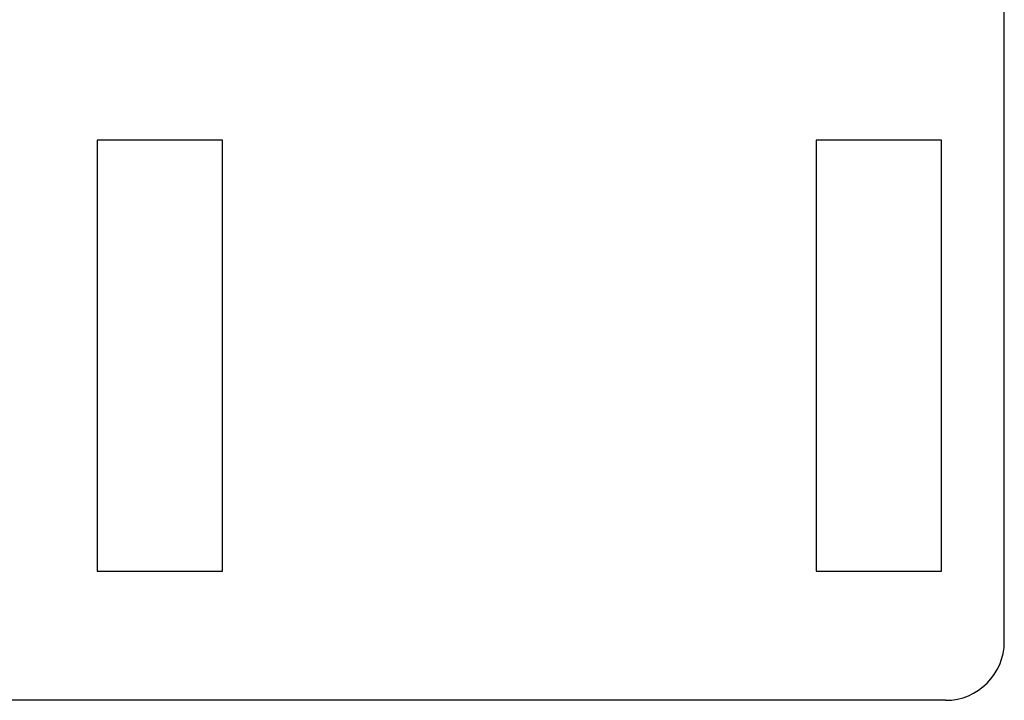
# Model space of a CAD drawing. Extents: x 0 to 841, y 0 to 594.
# Drawn here: x 145 to 170, y 278 to 296 of the extents above; entities that cross this region are included whole.
import ezdxf

# ---------------------------------------------------------------- set-up
doc = ezdxf.new("R2010")
doc.units = 0
doc.header["$LTSCALE"] = 46.255
doc.header["$MEASUREMENT"] = 0
doc.layers.add('20000_FRONT_O', color=7, linetype='CONTINUOUS')

msp = doc.modelspace()

# ---------------------------------------------------------------- linework, layer by layer
at = {"layer": '20000_FRONT_O', "color": 7, "linetype": 'Continuous'}
for p, q in [((170.13282, 279.7677), (170.13282, 566.7677)), ((146.98282, 292.5677), (146.98282, 281.5677)), ((150.18282, 292.5677), (146.98282, 292.5677)), ((150.18282, 281.5677), (150.18282, 292.5677)), ((165.33282, 292.5677), (165.33282, 281.5677)), ((168.53282, 292.5677), (165.33282, 292.5677)), ((168.53282, 281.5677), (168.53282, 292.5677)), ((146.98282, 281.5677), (150.18282, 281.5677)), ((165.33282, 281.5677), (168.53282, 281.5677)), ((168.63282, 278.2677), (121.88282, 278.2677))]:
    msp.add_line(p, q, dxfattribs=at)
msp.add_arc((168.63282, 279.7677), 1.5, 270, 0, dxfattribs=at)

doc.saveas('drawing.dxf')
